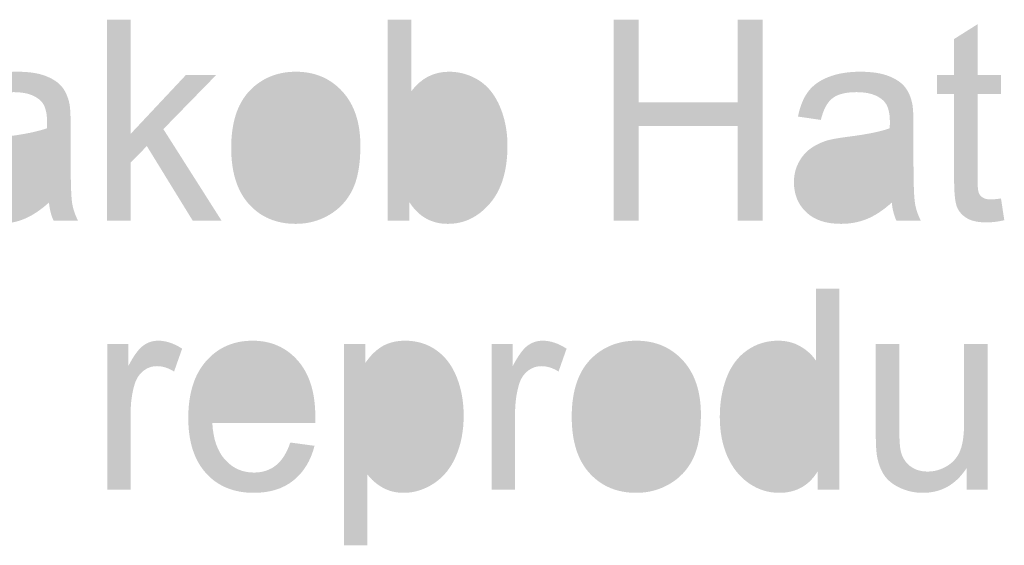
# Model space of a CAD drawing. Extents: x -245 to 542, y -177 to 387.
# Drawn here: x -196 to -187, y 372 to 377 of the extents above; entities that cross this region are included whole.
import ezdxf

# ---------------------------------------------------------------- set-up
doc = ezdxf.new("R2010")
doc.units = 0
doc.layers.add('0_0', color=5, linetype='CONTINUOUS')

# ---------------------------------------------------------------- blocks, each defined once
blk = doc.blocks.new('AI9-BLK10')
at = {"layer": '0_0'}
h = blk.add_hatch(color=7, dxfattribs=at)
h.dxf.hatch_style = 2
h.paths.add_polyline_path([(5.4187, -0.6959), (5.4187, 1.2292), (5.6433, 1.2292), (5.6433, 0.1333), (6.1735, 0.6987), (6.4636, 0.6987), (5.958, 0.1804), (6.5146, -0.6959), (6.2383, -0.6959), (5.7996, 0.0179), (5.6433, -0.1425), (5.6433, -0.6959)])
h = blk.add_hatch(color=7, dxfattribs=at)
h.dxf.hatch_style = 2
edge = h.paths.add_edge_path()
edge.add_spline(control_points=[(8.3157, -0.6959), (8.3157, -0.6959), (8.1076, -0.6959), (8.1076, -0.6959), (8.1076, -0.6959), (8.1076, 1.2292), (8.1076, 1.2292), (8.1076, 1.2292), (8.3322, 1.2292), (8.3322, 1.2292), (8.3322, 1.2292), (8.3322, 0.5426), (8.3322, 0.5426), (8.4268, 0.6678), (8.5474, 0.7304), (8.6943, 0.7304), (8.7756, 0.7304), (8.8524, 0.713), (8.9251, 0.6785), (8.9976, 0.6439), (9.0574, 0.5953), (9.1043, 0.5326), (9.1511, 0.4701), (9.1878, 0.3946), (9.2143, 0.3061), (9.2409, 0.2176), (9.2541, 0.1232), (9.2541, 0.0224), (9.2541, -0.2167), (9.1981, -0.4014), (9.0862, -0.5319), (8.974, -0.6623), (8.8397, -0.7276), (8.6828, -0.7276), (8.5269, -0.7276), (8.4044, -0.6589), (8.3157, -0.5214), (8.3157, -0.5214), (8.3157, -0.6959), (8.3157, -0.6959)], knot_values=[0, 0, 0, 0, 1, 1, 1, 2, 2, 2, 3, 3, 3, 4, 4, 4, 5, 5, 5, 6, 6, 6, 7, 7, 7, 8, 8, 8, 9, 9, 9, 10, 10, 10, 11, 11, 11, 12, 12, 12, 13, 13, 13, 13], degree=3, periodic=0)
edge = h.paths.add_edge_path(flags=16)
edge.add_spline(control_points=[(8.3129, 0.0119), (8.3129, -0.1554), (8.3345, -0.2763), (8.3775, -0.3507), (8.448, -0.4725), (8.5432, -0.5333), (8.6635, -0.5333), (8.7613, -0.5333), (8.8459, -0.4883), (8.917, -0.3986), (8.9883, -0.3089), (9.024, -0.1752), (9.024, 0.0028), (9.024, 0.1848), (8.9897, 0.3194), (8.9215, 0.406), (8.8531, 0.4926), (8.7704, 0.5361), (8.6735, 0.5361), (8.5756, 0.5361), (8.491, 0.4911), (8.4199, 0.4014), (8.3486, 0.3116), (8.3129, 0.1817), (8.3129, 0.0119)], knot_values=[0, 0, 0, 0, 1, 1, 1, 2, 2, 2, 3, 3, 3, 4, 4, 4, 5, 5, 5, 6, 6, 6, 7, 7, 7, 8, 8, 8, 8], degree=3, periodic=0)
h = blk.add_hatch(color=7, dxfattribs=at)
h.dxf.hatch_style = 2
h.paths.add_polyline_path([(10.2713, -0.6959), (10.2713, 1.2292), (10.5125, 1.2292), (10.5125, 0.4382), (11.4592, 0.4382), (11.4592, 1.2292), (11.7003, 1.2292), (11.7003, -0.6959), (11.4592, -0.6959), (11.4592, 0.2108), (10.5125, 0.2108), (10.5125, -0.6959)])
h = blk.add_hatch(color=7, dxfattribs=at)
h.dxf.hatch_style = 2
edge = h.paths.add_edge_path()
edge.add_spline(control_points=[(13.982, -0.484), (13.982, -0.484), (14.0137, -0.6928), (14.0137, -0.6928), (13.9507, -0.7068), (13.8942, -0.7138), (13.8442, -0.7138), (13.7629, -0.7138), (13.6997, -0.7002), (13.6549, -0.6732), (13.6099, -0.646), (13.5784, -0.6103), (13.5602, -0.566), (13.5419, -0.5219), (13.5328, -0.4289), (13.5328, -0.287), (13.5328, -0.287), (13.5328, 0.5154), (13.5328, 0.5154), (13.5328, 0.5154), (13.3674, 0.5154), (13.3674, 0.5154), (13.3674, 0.5154), (13.3674, 0.6987), (13.3674, 0.6987), (13.3674, 0.6987), (13.5328, 0.6987), (13.5328, 0.6987), (13.5328, 0.6987), (13.5328, 1.0439), (13.5328, 1.0439), (13.5328, 1.0439), (13.7574, 1.1856), (13.7574, 1.1856), (13.7574, 1.1856), (13.7574, 0.6987), (13.7574, 0.6987), (13.7574, 0.6987), (13.982, 0.6987), (13.982, 0.6987), (13.982, 0.6987), (13.982, 0.5154), (13.982, 0.5154), (13.982, 0.5154), (13.7574, 0.5154), (13.7574, 0.5154), (13.7574, 0.5154), (13.7574, -0.3002), (13.7574, -0.3002), (13.7574, -0.3678), (13.7613, -0.411), (13.7691, -0.4303), (13.777, -0.4496), (13.7898, -0.4649), (13.8077, -0.4763), (13.8254, -0.4877), (13.8509, -0.4933), (13.884, -0.4933), (13.9088, -0.4933), (13.9415, -0.4902), (13.982, -0.484)], knot_values=[0, 0, 0, 0, 1, 1, 1, 2, 2, 2, 3, 3, 3, 4, 4, 4, 5, 5, 5, 6, 6, 6, 7, 7, 7, 8, 8, 8, 9, 9, 9, 10, 10, 10, 11, 11, 11, 12, 12, 12, 13, 13, 13, 14, 14, 14, 15, 15, 15, 16, 16, 16, 17, 17, 17, 18, 18, 18, 19, 19, 19, 20, 20, 20, 20], degree=3, periodic=0)
h = blk.add_hatch(color=7, dxfattribs=at)
h.dxf.hatch_style = 2
edge = h.paths.add_edge_path()
edge.add_spline(control_points=[(4.8618, -0.5237), (4.7786, -0.5982), (4.6987, -0.6508), (4.6222, -0.6816), (4.5455, -0.7123), (4.4634, -0.7276), (4.3757, -0.7276), (4.2307, -0.7276), (4.1194, -0.6902), (4.0415, -0.6153), (3.9637, -0.5405), (3.9247, -0.4449), (3.9247, -0.3285), (3.9247, -0.2603), (3.9394, -0.1979), (3.9688, -0.1414), (3.9983, -0.0849), (4.0367, -0.0396), (4.0844, -0.0055), (4.132, 0.0286), (4.1855, 0.0544), (4.2451, 0.072), (4.2891, 0.0842), (4.3554, 0.0959), (4.4439, 0.1073), (4.6244, 0.1301), (4.7574, 0.1573), (4.8427, 0.1888), (4.8435, 0.2212), (4.8439, 0.2418), (4.8439, 0.2506), (4.8439, 0.3471), (4.8229, 0.415), (4.7807, 0.4544), (4.7235, 0.508), (4.6387, 0.5347), (4.5263, 0.5347), (4.4212, 0.5347), (4.3435, 0.5152), (4.2935, 0.4761), (4.2434, 0.437), (4.2064, 0.3679), (4.1824, 0.2687), (4.1824, 0.2687), (3.9633, 0.3004), (3.9633, 0.3004), (3.9833, 0.3995), (4.016, 0.4794), (4.0615, 0.5404), (4.1072, 0.6013), (4.173, 0.6482), (4.2593, 0.6811), (4.3454, 0.714), (4.4453, 0.7304), (4.5588, 0.7304), (4.6716, 0.7304), (4.7633, 0.7164), (4.8336, 0.6883), (4.9042, 0.6603), (4.9559, 0.6249), (4.9891, 0.5824), (5.0222, 0.54), (5.0454, 0.4863), (5.0587, 0.4215), (5.0661, 0.3812), (5.0699, 0.3083), (5.0699, 0.2033), (5.0699, 0.2033), (5.0699, -0.112), (5.0699, -0.112), (5.0699, -0.3319), (5.0745, -0.4708), (5.084, -0.529), (5.0935, -0.587), (5.1123, -0.6427), (5.1402, -0.6959), (5.1402, -0.6959), (4.9059, -0.6959), (4.9059, -0.6959), (4.883, -0.6468), (4.8684, -0.5895), (4.8618, -0.5237)], knot_values=[0, 0, 0, 0, 1, 1, 1, 2, 2, 2, 3, 3, 3, 4, 4, 4, 5, 5, 5, 6, 6, 6, 7, 7, 7, 8, 8, 8, 9, 9, 9, 10, 10, 10, 11, 11, 11, 12, 12, 12, 13, 13, 13, 14, 14, 14, 15, 15, 15, 16, 16, 16, 17, 17, 17, 18, 18, 18, 19, 19, 19, 20, 20, 20, 21, 21, 21, 22, 22, 22, 23, 23, 23, 24, 24, 24, 25, 25, 25, 26, 26, 26, 27, 27, 27, 27], degree=3, periodic=0)
edge = h.paths.add_edge_path(flags=16)
edge.add_spline(control_points=[(4.8425, 0.0041), (4.7614, -0.031), (4.6396, -0.0608), (4.4773, -0.0853), (4.3855, -0.0994), (4.3204, -0.1151), (4.2823, -0.1326), (4.2443, -0.1502), (4.2148, -0.1759), (4.1941, -0.2096), (4.1735, -0.2434), (4.1631, -0.2808), (4.1631, -0.3219), (4.1631, -0.3852), (4.1857, -0.4377), (4.2308, -0.4799), (4.276, -0.5219), (4.3419, -0.5429), (4.4289, -0.5429), (4.5151, -0.5429), (4.5917, -0.523), (4.6589, -0.4832), (4.7259, -0.4434), (4.7752, -0.3888), (4.8067, -0.3195), (4.8306, -0.266), (4.8427, -0.1871), (4.8427, -0.0827), (4.8427, -0.0827), (4.8425, 0.0041), (4.8425, 0.0041)], knot_values=[0, 0, 0, 0, 1, 1, 1, 2, 2, 2, 3, 3, 3, 4, 4, 4, 5, 5, 5, 6, 6, 6, 7, 7, 7, 8, 8, 8, 9, 9, 9, 10, 10, 10, 10], degree=3, periodic=0)
h = blk.add_hatch(color=7, dxfattribs=at)
h.dxf.hatch_style = 2
edge = h.paths.add_edge_path()
edge.add_spline(control_points=[(6.6078, 0.0014), (6.6078, 0.2598), (6.6758, 0.451), (6.8117, 0.5753), (6.9254, 0.6787), (7.0637, 0.7304), (7.2272, 0.7304), (7.4088, 0.7304), (7.5571, 0.6675), (7.6723, 0.5419), (7.7876, 0.4162), (7.8453, 0.2425), (7.8453, 0.021), (7.8453, -0.1585), (7.8198, -0.2996), (7.7688, -0.4026), (7.7178, -0.5054), (7.6435, -0.5853), (7.5462, -0.6422), (7.4487, -0.6992), (7.3424, -0.7276), (7.2272, -0.7276), (7.0422, -0.7276), (6.8927, -0.6651), (6.7788, -0.5398), (6.6648, -0.4146), (6.6078, -0.2341), (6.6078, 0.0014)], knot_values=[0, 0, 0, 0, 1, 1, 1, 2, 2, 2, 3, 3, 3, 4, 4, 4, 5, 5, 5, 6, 6, 6, 7, 7, 7, 8, 8, 8, 9, 9, 9, 9], degree=3, periodic=0)
edge = h.paths.add_edge_path(flags=16)
edge.add_spline(control_points=[(6.8379, 0.0014), (6.8379, -0.1773), (6.8748, -0.3111), (6.9485, -0.4), (7.0224, -0.4889), (7.1152, -0.5333), (7.2272, -0.5333), (7.3381, -0.5333), (7.4306, -0.4887), (7.5045, -0.3993), (7.5783, -0.3101), (7.6151, -0.1738), (7.6151, 0.0093), (7.6151, 0.1817), (7.5781, 0.3125), (7.5038, 0.4014), (7.4296, 0.4902), (7.3375, 0.5347), (7.2272, 0.5347), (7.1152, 0.5347), (7.0224, 0.4904), (6.9485, 0.402), (6.8748, 0.3135), (6.8379, 0.18), (6.8379, 0.0014)], knot_values=[0, 0, 0, 0, 1, 1, 1, 2, 2, 2, 3, 3, 3, 4, 4, 4, 5, 5, 5, 6, 6, 6, 7, 7, 7, 8, 8, 8, 8], degree=3, periodic=0)
h = blk.add_hatch(color=7, dxfattribs=at)
h.dxf.hatch_style = 2
edge = h.paths.add_edge_path()
edge.add_spline(control_points=[(12.9356, -0.5237), (12.8524, -0.5982), (12.7724, -0.6508), (12.696, -0.6816), (12.6193, -0.7123), (12.5371, -0.7276), (12.4493, -0.7276), (12.3044, -0.7276), (12.1931, -0.6902), (12.1153, -0.6153), (12.0374, -0.5405), (11.9985, -0.4449), (11.9985, -0.3285), (11.9985, -0.2603), (12.0131, -0.1979), (12.0426, -0.1414), (12.072, -0.0849), (12.1105, -0.0396), (12.1582, -0.0055), (12.2057, 0.0286), (12.2593, 0.0544), (12.3189, 0.072), (12.3628, 0.0842), (12.4291, 0.0959), (12.5177, 0.1073), (12.6982, 0.1301), (12.831, 0.1573), (12.9164, 0.1888), (12.9171, 0.2212), (12.9176, 0.2418), (12.9176, 0.2506), (12.9176, 0.3471), (12.8965, 0.415), (12.8544, 0.4544), (12.7972, 0.508), (12.7125, 0.5347), (12.6, 0.5347), (12.4949, 0.5347), (12.4172, 0.5152), (12.3673, 0.4761), (12.3172, 0.437), (12.2801, 0.3679), (12.2562, 0.2687), (12.2562, 0.2687), (12.0371, 0.3004), (12.0371, 0.3004), (12.0569, 0.3995), (12.0896, 0.4794), (12.1353, 0.5404), (12.1809, 0.6013), (12.2467, 0.6482), (12.333, 0.6811), (12.4191, 0.714), (12.519, 0.7304), (12.6326, 0.7304), (12.7454, 0.7304), (12.8369, 0.7164), (12.9075, 0.6883), (12.9778, 0.6603), (13.0296, 0.6249), (13.0629, 0.5824), (13.0959, 0.54), (13.1192, 0.4863), (13.1324, 0.4215), (13.1399, 0.3812), (13.1436, 0.3083), (13.1436, 0.2033), (13.1436, 0.2033), (13.1436, -0.112), (13.1436, -0.112), (13.1436, -0.3319), (13.1483, -0.4708), (13.1578, -0.529), (13.1672, -0.587), (13.186, -0.6427), (13.2139, -0.6959), (13.2139, -0.6959), (12.9797, -0.6959), (12.9797, -0.6959), (12.9567, -0.6468), (12.9421, -0.5895), (12.9356, -0.5237)], knot_values=[0, 0, 0, 0, 1, 1, 1, 2, 2, 2, 3, 3, 3, 4, 4, 4, 5, 5, 5, 6, 6, 6, 7, 7, 7, 8, 8, 8, 9, 9, 9, 10, 10, 10, 11, 11, 11, 12, 12, 12, 13, 13, 13, 14, 14, 14, 15, 15, 15, 16, 16, 16, 17, 17, 17, 18, 18, 18, 19, 19, 19, 20, 20, 20, 21, 21, 21, 22, 22, 22, 23, 23, 23, 24, 24, 24, 25, 25, 25, 26, 26, 26, 27, 27, 27, 27], degree=3, periodic=0)
edge = h.paths.add_edge_path(flags=16)
edge.add_spline(control_points=[(12.9163, 0.0041), (12.8351, -0.031), (12.7133, -0.0608), (12.5511, -0.0853), (12.4593, -0.0994), (12.3942, -0.1151), (12.3561, -0.1326), (12.318, -0.1502), (12.2886, -0.1759), (12.2679, -0.2096), (12.2472, -0.2434), (12.2369, -0.2808), (12.2369, -0.3219), (12.2369, -0.3852), (12.2595, -0.4377), (12.3046, -0.4799), (12.3497, -0.5219), (12.4159, -0.5429), (12.5027, -0.5429), (12.5888, -0.5429), (12.6655, -0.523), (12.7325, -0.4832), (12.7996, -0.4434), (12.8489, -0.3888), (12.8804, -0.3195), (12.9044, -0.266), (12.9164, -0.1871), (12.9164, -0.0827), (12.9164, -0.0827), (12.9163, 0.0041), (12.9163, 0.0041)], knot_values=[0, 0, 0, 0, 1, 1, 1, 2, 2, 2, 3, 3, 3, 4, 4, 4, 5, 5, 5, 6, 6, 6, 7, 7, 7, 8, 8, 8, 9, 9, 9, 10, 10, 10, 10], degree=3, periodic=0)
blk = doc.blocks.new('AI9-BLK9')
at = {"layer": '0_0'}
h = blk.add_hatch(color=7, dxfattribs=at)
h.dxf.hatch_style = 2
edge = h.paths.add_edge_path()
edge.add_spline(control_points=[(3.7017, -0.6959), (3.7017, -0.6959), (3.7017, -0.5202), (3.7017, -0.5202), (3.618, -0.6585), (3.4946, -0.7276), (3.332, -0.7276), (3.2266, -0.7276), (3.1298, -0.6969), (3.0414, -0.6356), (2.953, -0.5743), (2.8845, -0.4889), (2.8361, -0.379), (2.7875, -0.2691), (2.7632, -0.1426), (2.7632, 0), (2.7632, 0.1394), (2.7851, 0.2656), (2.829, 0.379), (2.873, 0.4923), (2.9388, 0.5793), (3.0266, 0.6398), (3.1145, 0.7002), (3.2126, 0.7304), (3.3212, 0.7304), (3.4006, 0.7304), (3.4714, 0.7126), (3.5335, 0.6771), (3.5957, 0.6416), (3.6462, 0.5955), (3.6851, 0.5386), (3.6851, 0.5386), (3.6851, 1.2292), (3.6851, 1.2292), (3.6851, 1.2292), (3.9098, 1.2292), (3.9098, 1.2292), (3.9098, 1.2292), (3.9098, -0.6959), (3.9098, -0.6959), (3.9098, -0.6959), (3.7017, -0.6959), (3.7017, -0.6959)], knot_values=[0, 0, 0, 0, 1, 1, 1, 2, 2, 2, 3, 3, 3, 4, 4, 4, 5, 5, 5, 6, 6, 6, 7, 7, 7, 8, 8, 8, 9, 9, 9, 10, 10, 10, 11, 11, 11, 12, 12, 12, 13, 13, 13, 14, 14, 14, 14], degree=3, periodic=0)
edge = h.paths.add_edge_path(flags=16)
edge.add_spline(control_points=[(2.9934, 0), (2.9934, -0.1786), (3.029, -0.3121), (3.1005, -0.4007), (3.1718, -0.489), (3.2562, -0.5333), (3.3534, -0.5333), (3.4512, -0.5333), (3.5346, -0.4911), (3.603, -0.4065), (3.6715, -0.3221), (3.7058, -0.1931), (3.7058, -0.0196), (3.7058, 0.1712), (3.671, 0.3114), (3.6012, 0.4007), (3.5315, 0.4901), (3.4455, 0.5347), (3.3434, 0.5347), (3.2436, 0.5347), (3.1604, 0.4918), (3.0936, 0.406), (3.0268, 0.32), (2.9934, 0.1848), (2.9934, 0)], knot_values=[0, 0, 0, 0, 1, 1, 1, 2, 2, 2, 3, 3, 3, 4, 4, 4, 5, 5, 5, 6, 6, 6, 7, 7, 7, 8, 8, 8, 8], degree=3, periodic=0)
h = blk.add_hatch(color=7, dxfattribs=at)
h.dxf.hatch_style = 2
edge = h.paths.add_edge_path()
edge.add_spline(control_points=[(-3.1053, -0.6959), (-3.1053, -0.6959), (-3.1053, 0.6987), (-3.1053, 0.6987), (-3.1053, 0.6987), (-2.9028, 0.6987), (-2.9028, 0.6987), (-2.9028, 0.6987), (-2.9028, 0.4878), (-2.9028, 0.4878), (-2.8514, 0.5865), (-2.804, 0.6516), (-2.7606, 0.6832), (-2.7171, 0.7147), (-2.6693, 0.7304), (-2.6172, 0.7304), (-2.5419, 0.7304), (-2.4652, 0.7049), (-2.3874, 0.6541), (-2.3874, 0.6541), (-2.4645, 0.4349), (-2.4645, 0.4349), (-2.5191, 0.4692), (-2.5737, 0.4864), (-2.6285, 0.4864), (-2.6773, 0.4864), (-2.7212, 0.4709), (-2.7601, 0.4398), (-2.7991, 0.4088), (-2.8268, 0.3655), (-2.8433, 0.3104), (-2.8683, 0.2263), (-2.8807, 0.1344), (-2.8807, 0.0345), (-2.8807, 0.0345), (-2.8807, -0.6959), (-2.8807, -0.6959), (-2.8807, -0.6959), (-3.1053, -0.6959), (-3.1053, -0.6959)], knot_values=[0, 0, 0, 0, 1, 1, 1, 2, 2, 2, 3, 3, 3, 4, 4, 4, 5, 5, 5, 6, 6, 6, 7, 7, 7, 8, 8, 8, 9, 9, 9, 10, 10, 10, 11, 11, 11, 12, 12, 12, 13, 13, 13, 13], degree=3, periodic=0)
h = blk.add_hatch(color=7, dxfattribs=at)
h.dxf.hatch_style = 2
edge = h.paths.add_edge_path()
edge.add_spline(control_points=[(-1.3511, -0.2453), (-1.3511, -0.2453), (-1.1191, -0.277), (-1.1191, -0.277), (-1.1556, -0.4198), (-1.2231, -0.5305), (-1.3218, -0.6094), (-1.4203, -0.6882), (-1.5462, -0.7276), (-1.6996, -0.7276), (-1.8926, -0.7276), (-2.0458, -0.6647), (-2.1588, -0.5392), (-2.272, -0.4134), (-2.3285, -0.2372), (-2.3285, -0.0105), (-2.3285, 0.2243), (-2.2713, 0.4063), (-2.1569, 0.5359), (-2.0427, 0.6656), (-1.8942, 0.7304), (-1.712, 0.7304), (-1.5356, 0.7304), (-1.3914, 0.6668), (-1.2794, 0.5398), (-1.1676, 0.4129), (-1.1116, 0.2341), (-1.1116, 0.0038), (-1.1116, -0.0102), (-1.1122, -0.0312), (-1.1129, -0.0593), (-1.1129, -0.0593), (-2.0983, -0.0593), (-2.0983, -0.0593), (-2.0901, -0.2126), (-2.0491, -0.3297), (-1.9752, -0.4112), (-1.9014, -0.4926), (-1.8095, -0.5333), (-1.6992, -0.5333), (-1.6172, -0.5333), (-1.5471, -0.5104), (-1.4891, -0.4646), (-1.4312, -0.4188), (-1.3852, -0.3457), (-1.3511, -0.2453)], knot_values=[0, 0, 0, 0, 1, 1, 1, 2, 2, 2, 3, 3, 3, 4, 4, 4, 5, 5, 5, 6, 6, 6, 7, 7, 7, 8, 8, 8, 9, 9, 9, 10, 10, 10, 11, 11, 11, 12, 12, 12, 13, 13, 13, 14, 14, 14, 15, 15, 15, 15], degree=3, periodic=0)
edge = h.paths.add_edge_path(flags=16)
edge.add_spline(control_points=[(-2.0859, 0.135), (-2.0859, 0.135), (-1.3487, 0.135), (-1.3487, 0.135), (-1.3587, 0.2525), (-1.3867, 0.3405), (-1.4332, 0.3993), (-1.5046, 0.4904), (-1.5969, 0.5361), (-1.7104, 0.5361), (-1.8132, 0.5361), (-1.8997, 0.4997), (-1.9696, 0.4268), (-2.0398, 0.3542), (-2.0785, 0.2568), (-2.0859, 0.135)], knot_values=[0, 0, 0, 0, 1, 1, 1, 2, 2, 2, 3, 3, 3, 4, 4, 4, 5, 5, 5, 5], degree=3, periodic=0)
h = blk.add_hatch(color=7, dxfattribs=at)
h.dxf.hatch_style = 2
edge = h.paths.add_edge_path()
edge.add_spline(control_points=[(-0.8369, -1.2306), (-0.8369, -1.2306), (-0.8369, 0.6987), (-0.8369, 0.6987), (-0.8369, 0.6987), (-0.6316, 0.6987), (-0.6316, 0.6987), (-0.6316, 0.6987), (-0.6316, 0.5181), (-0.6316, 0.5181), (-0.5835, 0.5888), (-0.5293, 0.6418), (-0.469, 0.6773), (-0.4085, 0.7126), (-0.3353, 0.7304), (-0.2492, 0.7304), (-0.1365, 0.7304), (-0.0373, 0.6997), (0.0488, 0.6384), (0.135, 0.5771), (0.1999, 0.4906), (0.2438, 0.379), (0.2878, 0.2673), (0.3096, 0.145), (0.3096, 0.0119), (0.3096, -0.1309), (0.2853, -0.2594), (0.2369, -0.3736), (0.1885, -0.4878), (0.1181, -0.5755), (0.0258, -0.6363), (-0.0666, -0.6971), (-0.1637, -0.7276), (-0.2657, -0.7276), (-0.3401, -0.7276), (-0.4071, -0.7109), (-0.4662, -0.6777), (-0.5255, -0.6444), (-0.5742, -0.6025), (-0.6123, -0.5517), (-0.6123, -0.5517), (-0.6123, -1.2306), (-0.6123, -1.2306), (-0.6123, -1.2306), (-0.8369, -1.2306), (-0.8369, -1.2306)], knot_values=[0, 0, 0, 0, 1, 1, 1, 2, 2, 2, 3, 3, 3, 4, 4, 4, 5, 5, 5, 6, 6, 6, 7, 7, 7, 8, 8, 8, 9, 9, 9, 10, 10, 10, 11, 11, 11, 12, 12, 12, 13, 13, 13, 14, 14, 14, 15, 15, 15, 15], degree=3, periodic=0)
edge = h.paths.add_edge_path(flags=16)
edge.add_spline(control_points=[(-0.633, -0.0062), (-0.633, -0.1859), (-0.5987, -0.3187), (-0.5301, -0.4045), (-0.4616, -0.4904), (-0.3785, -0.5333), (-0.281, -0.5333), (-0.182, -0.5333), (-0.0971, -0.4889), (-0.0264, -0.4), (0.0442, -0.3109), (0.0795, -0.1733), (0.0795, 0.0134), (0.0795, 0.1912), (0.045, 0.3245), (-0.024, 0.4129), (-0.0929, 0.5014), (-0.1753, 0.5457), (-0.2712, 0.5457), (-0.3661, 0.5457), (-0.4502, 0.4985), (-0.5234, 0.4045), (-0.5964, 0.3102), (-0.633, 0.1733), (-0.633, -0.0062)], knot_values=[0, 0, 0, 0, 1, 1, 1, 2, 2, 2, 3, 3, 3, 4, 4, 4, 5, 5, 5, 6, 6, 6, 7, 7, 7, 8, 8, 8, 8], degree=3, periodic=0)
h = blk.add_hatch(color=7, dxfattribs=at)
h.dxf.hatch_style = 2
edge = h.paths.add_edge_path()
edge.add_spline(control_points=[(0.5775, -0.6959), (0.5775, -0.6959), (0.5775, 0.6987), (0.5775, 0.6987), (0.5775, 0.6987), (0.7801, 0.6987), (0.7801, 0.6987), (0.7801, 0.6987), (0.7801, 0.4878), (0.7801, 0.4878), (0.8314, 0.5865), (0.8788, 0.6516), (0.9222, 0.6832), (0.9657, 0.7147), (1.0135, 0.7304), (1.0657, 0.7304), (1.1409, 0.7304), (1.2176, 0.7049), (1.2954, 0.6541), (1.2954, 0.6541), (1.2183, 0.4349), (1.2183, 0.4349), (1.1637, 0.4692), (1.1091, 0.4864), (1.0543, 0.4864), (1.0055, 0.4864), (0.9616, 0.4709), (0.9227, 0.4398), (0.8838, 0.4088), (0.856, 0.3655), (0.8395, 0.3104), (0.8145, 0.2263), (0.8021, 0.1344), (0.8021, 0.0345), (0.8021, 0.0345), (0.8021, -0.6959), (0.8021, -0.6959), (0.8021, -0.6959), (0.5775, -0.6959), (0.5775, -0.6959)], knot_values=[0, 0, 0, 0, 1, 1, 1, 2, 2, 2, 3, 3, 3, 4, 4, 4, 5, 5, 5, 6, 6, 6, 7, 7, 7, 8, 8, 8, 9, 9, 9, 10, 10, 10, 11, 11, 11, 12, 12, 12, 13, 13, 13, 13], degree=3, periodic=0)
h = blk.add_hatch(color=7, dxfattribs=at)
h.dxf.hatch_style = 2
edge = h.paths.add_edge_path()
edge.add_spline(control_points=[(1.3447, 0.0014), (1.3447, 0.2598), (1.4127, 0.451), (1.5487, 0.5753), (1.6622, 0.6787), (1.8007, 0.7304), (1.9641, 0.7304), (2.1457, 0.7304), (2.294, 0.6675), (2.4092, 0.5419), (2.5245, 0.4162), (2.5822, 0.2425), (2.5822, 0.021), (2.5822, -0.1585), (2.5567, -0.2997), (2.5057, -0.4026), (2.4547, -0.5054), (2.3805, -0.5853), (2.283, -0.6422), (2.1857, -0.6992), (2.0794, -0.7276), (1.9641, -0.7276), (1.7791, -0.7276), (1.6298, -0.6651), (1.5158, -0.5398), (1.4017, -0.4146), (1.3447, -0.2343), (1.3447, 0.0014)], knot_values=[0, 0, 0, 0, 1, 1, 1, 2, 2, 2, 3, 3, 3, 4, 4, 4, 5, 5, 5, 6, 6, 6, 7, 7, 7, 8, 8, 8, 9, 9, 9, 9], degree=3, periodic=0)
edge = h.paths.add_edge_path(flags=16)
edge.add_spline(control_points=[(1.5748, 0.0014), (1.5748, -0.1773), (1.6117, -0.3111), (1.6856, -0.4), (1.7593, -0.4889), (1.8522, -0.5333), (1.9641, -0.5333), (2.0752, -0.5333), (2.1676, -0.4887), (2.2413, -0.3993), (2.3152, -0.3101), (2.3521, -0.1738), (2.3521, 0.0093), (2.3521, 0.1817), (2.315, 0.3125), (2.2408, 0.4014), (2.1665, 0.4902), (2.0744, 0.5347), (1.9641, 0.5347), (1.8522, 0.5347), (1.7593, 0.4904), (1.6856, 0.402), (1.6117, 0.3135), (1.5748, 0.18), (1.5748, 0.0014)], knot_values=[0, 0, 0, 0, 1, 1, 1, 2, 2, 2, 3, 3, 3, 4, 4, 4, 5, 5, 5, 6, 6, 6, 7, 7, 7, 8, 8, 8, 8], degree=3, periodic=0)
h = blk.add_hatch(color=7, dxfattribs=at)
h.dxf.hatch_style = 2
edge = h.paths.add_edge_path()
edge.add_spline(control_points=[(5.1271, -0.6959), (5.1271, -0.6959), (5.1271, -0.4909), (5.1271, -0.4909), (5.0244, -0.6487), (4.8849, -0.7276), (4.7085, -0.7276), (4.6306, -0.7276), (4.5579, -0.7118), (4.4904, -0.6804), (4.4229, -0.6487), (4.3728, -0.6091), (4.34, -0.5616), (4.3075, -0.5137), (4.2844, -0.4553), (4.2711, -0.3862), (4.262, -0.3397), (4.2575, -0.2661), (4.2575, -0.1655), (4.2575, -0.1655), (4.2575, 0.6987), (4.2575, 0.6987), (4.2575, 0.6987), (4.4822, 0.6987), (4.4822, 0.6987), (4.4822, 0.6987), (4.4822, -0.0746), (4.4822, -0.0746), (4.4822, -0.1981), (4.4866, -0.2811), (4.4958, -0.3242), (4.5099, -0.3862), (4.5397, -0.4351), (4.5852, -0.4704), (4.6306, -0.5059), (4.6868, -0.5237), (4.7538, -0.5237), (4.8208, -0.5237), (4.8837, -0.5056), (4.9424, -0.4692), (5.0012, -0.4329), (5.0427, -0.3834), (5.067, -0.3207), (5.0914, -0.2582), (5.1037, -0.1674), (5.1037, -0.0484), (5.1037, -0.0484), (5.1037, 0.6987), (5.1037, 0.6987), (5.1037, 0.6987), (5.3283, 0.6987), (5.3283, 0.6987), (5.3283, 0.6987), (5.3283, -0.6959), (5.3283, -0.6959), (5.3283, -0.6959), (5.1271, -0.6959), (5.1271, -0.6959)], knot_values=[0, 0, 0, 0, 1, 1, 1, 2, 2, 2, 3, 3, 3, 4, 4, 4, 5, 5, 5, 6, 6, 6, 7, 7, 7, 8, 8, 8, 9, 9, 9, 10, 10, 10, 11, 11, 11, 12, 12, 12, 13, 13, 13, 14, 14, 14, 15, 15, 15, 16, 16, 16, 17, 17, 17, 18, 18, 18, 19, 19, 19, 19], degree=3, periodic=0)
blk = doc.blocks.new('AI9-BLK6')
at = {"layer": '0_0', "color": 7}
for name, p in [('AI9-BLK10', (-8.4938, 3.8667)), ('AI9-BLK9', (0.0313, 1.2889))]:
    blk.add_blockref(name, p, dxfattribs=at)

msp = doc.modelspace()

# ---------------------------------------------------------------- block references
at = {"layer": '0_0', "color": 7}
msp.add_blockref('AI9-BLK6', (-192.3102, 372.3817), dxfattribs=at)

doc.saveas('drawing.dxf')
